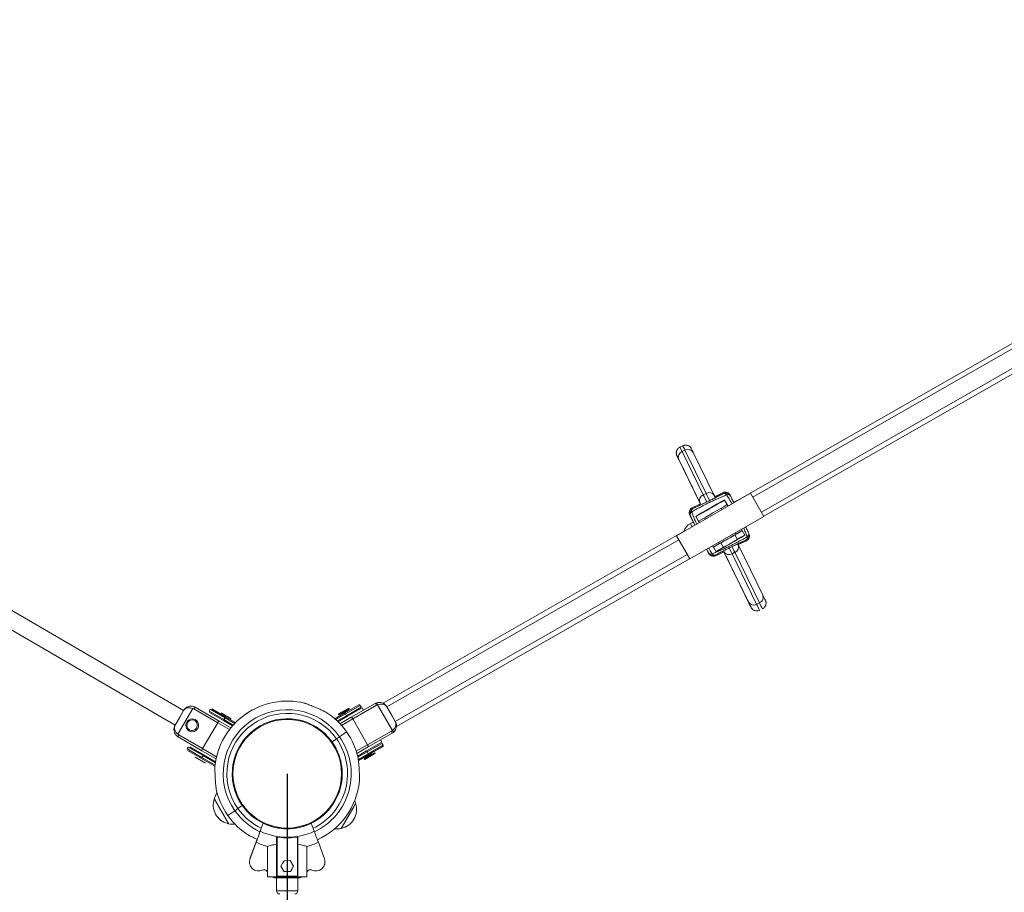
# Model space of a CAD drawing. Units: millimetres. Extents: x 1907 to 2031, y 2226 to 2360.
# Drawn here: x 1964 to 1973, y 2268 to 2276 of the extents above; entities that cross this region are included whole.
import ezdxf

# ---------------------------------------------------------------- set-up
doc = ezdxf.new("R2010")
doc.units = ezdxf.units.MM
doc.linetypes.add('AM_ISO02W050', pattern=[7.5, 6, -1.5])
doc.styles.get("Standard").update_dxf_attribs({"font": 'arial.ttf'})
doc.dimstyles.new('ISO-25', dxfattribs={"dimtxt": 2.5, "dimasz": 2.5, "dimexe": 1.25, "dimexo": 0.625, "dimtad": 1, "dimtxsty": 'Standard', "dimcen": 2.5, "dimadec": 0, "dimazin": 0, "dimtfac": 1, "dimtmove": 0, "dimatfit": 3, "dimfxl": 1, "dimarcsym": 0})

# ---------------------------------------------------------------- blocks, each defined once
blk = doc.blocks.new('*D4')
at = {"color": 0, "lineweight": -2, "transparency": 16777216}
for p, q in [((1943.0889, 2299.1541), (1911.6512, 2299.1541)), ((1912.9012, 2296.6541), (1912.9012, 2228.6539)), ((1965.6058, 2226.1539), (1911.6512, 2226.1539))]:
    blk.add_line(p, q, dxfattribs=at)
at = {"color": 0, "transparency": 16777216}
for points in [[(1912.4846, 2296.6541), (1913.3179, 2296.6541), (1912.9012, 2299.1541)], [(1912.4846, 2228.6539), (1913.3179, 2228.6539), (1912.9012, 2226.1539)]]:
    blk.add_solid(points, dxfattribs=at)
at = {"layer": 'Defpoints', "color": 0, "transparency": 16777216}
for p in [(1943.7139, 2299.1541), (1912.9012, 2226.1539), (1966.2308, 2226.1539)]:
    blk.add_point(p, dxfattribs=at)
at = {"color": 0, "transparency": 16777216, "insert": (1910.7738, 2262.654), "char_height": 2.5, "attachment_point": 5, "rotation": 90}
blk.add_mtext('7,3 m.', dxfattribs=at)

msp = doc.modelspace()

# ---------------------------------------------------------------- linework, layer by layer
at = {"color": 0, "linetype": 'Continuous', "lineweight": 15}
for p, q in [((1973.5035, 2273.4613), (1970.444, 2271.7105)), ((1973.4532, 2273.3807), (1970.5891, 2271.7417)), ((1970.6686, 2271.6028), (1973.5327, 2273.2418)), ((1970.6909, 2271.5638), (1973.555, 2273.2027)), ((1969.9329, 2272.2238), (1969.9059, 2272.2106)), ((1969.8783, 2272.1304), (1969.8784, 2272.1304)), ((1969.9527, 2272.1833), (1969.9258, 2272.1701)), ((1969.9258, 2272.1701), (1970.124, 2271.765)), ((1970.1509, 2271.7782), (1969.9527, 2272.1833)), ((1970.03, 2272.1618), (1970.2282, 2271.7567)), ((1970.0934, 2271.6908), (1969.8952, 2272.096)), ((1969.9297, 2272.0252), (1969.9297, 2272.0252)), ((1969.9451, 2271.9938), (1970.0124, 2271.8563)), ((1970.5676, 2271.7793), (1969.8733, 2271.382)), ((1970.1509, 2271.7782), (1970.124, 2271.765)), ((1970.2329, 2271.7472), (1970.3092, 2271.7845)), ((1970.3092, 2271.7844), (1970.2329, 2271.7471)), ((1970.3092, 2271.7845), (1970.3092, 2271.7844)), ((1970.3135, 2271.7758), (1970.3092, 2271.7844)), ((1970.3761, 2271.7615), (1970.3802, 2271.7532)), ((1970.5676, 2271.7793), (1970.6918, 2271.5623)), ((1970.0981, 2271.6813), (1970.0217, 2271.644)), ((1970.0217, 2271.644), (1970.098, 2271.6813)), ((1970.0719, 2271.7347), (1970.0717, 2271.7343)), ((1970.0977, 2271.6811), (1970.0717, 2271.7343)), ((1970.1004, 2271.6765), (1970.0934, 2271.6908)), ((1970.0981, 2271.6813), (1970.098, 2271.6813)), ((1970.0981, 2271.6813), (1970.103, 2271.6713)), ((1970.2378, 2271.7372), (1970.103, 2271.6713)), ((1970.2378, 2271.7372), (1970.2352, 2271.7424)), ((1970.3243, 2271.7159), (1970.3238, 2271.7168)), ((1970.3491, 2271.6725), (1970.3243, 2271.7159)), ((1970.3491, 2271.6725), (1970.3569, 2271.6588)), ((1970.4359, 2271.7073), (1970.409, 2271.6941)), ((1970.4516, 2271.7129), (1970.4359, 2271.7073)), ((1970.003, 2271.5685), (1969.9987, 2271.5771)), ((1970.0217, 2271.644), (1970.026, 2271.6354)), ((1970.3005, 2271.6265), (1970.293, 2271.6396)), ((1969.9974, 2271.165), (1970.6918, 2271.5623)), ((1970.0316, 2271.5098), (1970.0046, 2271.4966)), ((1970.0547, 2271.5628), (1970.0552, 2271.5619)), ((1970.08, 2271.5185), (1970.0552, 2271.5619)), ((1970.08, 2271.5185), (1970.0879, 2271.5048)), ((1970.1368, 2271.5502), (1970.1443, 2271.5371)), ((1969.945, 2271.425), (1967.1286, 2269.8132)), ((1969.8733, 2271.382), (1969.9974, 2271.165)), ((1970.4436, 2271.3463), (1970.4191, 2271.3891)), ((1970.4318, 2271.3972), (1970.4247, 2271.4095)), ((1970.4315, 2271.3976), (1970.4879, 2271.4299)), ((1970.4811, 2271.4418), (1970.4879, 2271.4299)), ((1970.4882, 2271.4295), (1970.4879, 2271.4299)), ((1970.4882, 2271.4295), (1970.513, 2271.3861)), ((1970.5487, 2271.4081), (1970.5516, 2271.4021)), ((1970.5498, 2271.4057), (1970.5493, 2271.4068)), ((1965.261, 2269.7469), (1962.4788, 2271.363)), ((1969.8948, 2271.3443), (1967.163, 2269.7811)), ((1970.2189, 2271.2759), (1970.2753, 2271.3082)), ((1970.2685, 2271.3201), (1970.2755, 2271.3078)), ((1970.2889, 2271.3146), (1970.3134, 2271.2718)), ((1970.3139, 2271.2395), (1970.4487, 2271.3054)), ((1970.4487, 2271.3054), (1970.4523, 2271.298)), ((1970.4505, 2271.3016), (1970.4487, 2271.3054)), ((1970.4523, 2271.2979), (1970.5286, 2271.3352)), ((1970.5286, 2271.3352), (1970.4523, 2271.2979)), ((1970.4523, 2271.298), (1970.6829, 2270.8253)), ((1970.5286, 2271.3352), (1970.5256, 2271.3417)), ((1962.3985, 2271.2246), (1965.1807, 2269.6085)), ((1967.2424, 2269.6422), (1969.9743, 2271.2055)), ((1970.1742, 2271.2177), (1970.1712, 2271.2242)), ((1970.2121, 2271.2878), (1970.2189, 2271.2759)), ((1970.2189, 2271.2759), (1970.2191, 2271.2755)), ((1970.2191, 2271.2755), (1970.2439, 2271.2321)), ((1970.238, 2271.2012), (1970.2411, 2271.1948)), ((1970.2411, 2271.1948), (1970.3175, 2271.2321)), ((1970.3175, 2271.2321), (1970.2411, 2271.1948)), ((1970.3139, 2271.2395), (1970.3175, 2271.2321)), ((1970.3175, 2271.2321), (1970.3157, 2271.2358)), ((1970.392, 2271.0786), (1970.3171, 2271.2319)), ((1970.5481, 2270.7595), (1970.3175, 2271.2321)), ((1970.4206, 2271.2262), (1970.3936, 2271.213)), ((1970.3936, 2271.213), (1970.6242, 2270.7403)), ((1970.6512, 2270.7535), (1970.4206, 2271.2262)), ((1967.2528, 2269.5962), (1969.9966, 2271.1664)), ((1970.3921, 2271.079), (1970.392, 2271.0786)), ((1970.4225, 2271.0166), (1970.5008, 2270.8562)), ((1970.5221, 2270.8124), (1970.5221, 2270.8125)), ((1970.6512, 2270.7535), (1970.6242, 2270.7403)), ((1970.5714, 2270.7115), (1970.5715, 2270.7115)), ((1965.1807, 2269.6085), (1965.261, 2269.7469)), ((1965.3473, 2269.765), (1965.2076, 2269.5246)), ((1965.2209, 2269.6777), (1965.261, 2269.7469)), ((1965.5797, 2269.6311), (1965.3572, 2269.7604)), ((1965.3704, 2269.7758), (1965.5929, 2269.6466)), ((1965.5104, 2269.7581), (1965.5004, 2269.7408)), ((1965.5004, 2269.7408), (1965.6387, 2269.6604)), ((1965.6337, 2269.6518), (1965.504, 2269.7271)), ((1965.6488, 2269.6777), (1965.5104, 2269.7581)), ((1965.5241, 2269.7617), (1965.6538, 2269.6864)), ((1966.5919, 2269.73), (1966.5918, 2269.7302)), ((1966.6748, 2269.6688), (1966.7698, 2269.7231)), ((1966.8144, 2269.7659), (1966.7103, 2269.7063)), ((1966.7121, 2269.7132), (1966.8076, 2269.7678)), ((1966.7171, 2269.7045), (1966.8126, 2269.7591)), ((1966.7413, 2269.7126), (1966.7934, 2269.7424)), ((1966.7698, 2269.7231), (1966.9, 2269.7976)), ((1966.7698, 2269.7231), (1966.7748, 2269.7145)), ((1966.9136, 2269.7939), (1966.7748, 2269.7145)), ((1966.7847, 2269.6971), (1966.9236, 2269.7766)), ((1966.9329, 2269.7704), (1966.7897, 2269.6884)), ((1966.8144, 2269.7659), (1966.8076, 2269.7678)), ((1966.8305, 2269.683), (1967.0538, 2269.8108)), ((1967.0669, 2269.7952), (1966.8436, 2269.6674)), ((1966.9136, 2269.7939), (1966.9236, 2269.7766)), ((1966.9453, 2269.7487), (1966.9329, 2269.7704)), ((1967.2149, 2269.5585), (1967.0768, 2269.7997)), ((1967.2027, 2269.7116), (1967.163, 2269.7811)), ((1967.163, 2269.7811), (1967.2424, 2269.6422)), ((1965.1807, 2269.6085), (1965.2209, 2269.6777)), ((1965.5797, 2269.6311), (1965.439, 2269.389)), ((1965.6903, 2269.5669), (1965.5797, 2269.6311)), ((1965.5929, 2269.6466), (1965.7028, 2269.5828)), ((1965.6113, 2269.7227), (1965.6588, 2269.695)), ((1965.7192, 2269.6022), (1965.6337, 2269.6518)), ((1965.6488, 2269.6777), (1965.6387, 2269.6604)), ((1965.6387, 2269.6604), (1965.7259, 2269.6098)), ((1965.7399, 2269.6248), (1965.6488, 2269.6777)), ((1965.6538, 2269.6864), (1965.7471, 2269.6322)), ((1965.6588, 2269.695), (1965.7064, 2269.6674)), ((1966.7748, 2269.7145), (1966.6827, 2269.6618)), ((1966.6982, 2269.6476), (1966.7847, 2269.6971)), ((1966.7897, 2269.6884), (1966.7057, 2269.6404)), ((1966.7121, 2269.7132), (1966.7103, 2269.7063)), ((1966.7239, 2269.6219), (1966.8305, 2269.683)), ((1966.8436, 2269.6674), (1966.7377, 2269.6068)), ((1966.7847, 2269.6971), (1966.7748, 2269.7145)), ((1966.7847, 2269.6971), (1966.7897, 2269.6884)), ((1966.8436, 2269.6674), (1966.9826, 2269.4244)), ((1967.2424, 2269.6422), (1967.2027, 2269.7116)), ((1965.896, 2269.5457), (1965.9025, 2269.542)), ((1966.5131, 2269.5762), (1966.5199, 2269.5801)), ((1966.529, 2269.5738), (1966.5223, 2269.57)), ((1966.7199, 2269.5), (1966.7858, 2269.5465)), ((1966.9826, 2269.4244), (1967.206, 2269.5522)), ((1965.4321, 2269.3699), (1965.2097, 2269.4991)), ((1965.2166, 2269.5183), (1965.439, 2269.389)), ((1965.8945, 2269.535), (1965.8881, 2269.5387)), ((1966.6057, 2269.5069), (1966.647, 2269.4484)), ((1966.6883, 2269.39), (1966.647, 2269.4484)), ((1966.6511, 2269.4513), (1966.6919, 2269.4802)), ((1966.6919, 2269.4802), (1966.7199, 2269.5)), ((1966.9734, 2269.3673), (1967.1167, 2269.4492)), ((1967.1167, 2269.4492), (1966.9734, 2269.3673)), ((1967.2127, 2269.533), (1966.9894, 2269.4052)), ((1967.1167, 2269.4492), (1967.1042, 2269.4709)), ((1965.3045, 2269.4036), (1965.2944, 2269.3863)), ((1965.2944, 2269.3863), (1965.4328, 2269.3059)), ((1965.4278, 2269.2973), (1965.2981, 2269.3726)), ((1965.4428, 2269.3232), (1965.3045, 2269.4036)), ((1965.3182, 2269.4072), (1965.4479, 2269.3319)), ((1965.5649, 2269.2928), (1965.4321, 2269.3699)), ((1965.439, 2269.389), (1965.5695, 2269.3132)), ((1966.8772, 2269.364), (1966.9826, 2269.4244)), ((1966.9894, 2269.4052), (1966.8832, 2269.3445)), ((1966.9734, 2269.3673), (1966.89, 2269.3195)), ((1966.9784, 2269.3586), (1966.8924, 2269.3094)), ((1966.9784, 2269.3586), (1966.9734, 2269.3673)), ((1967.1173, 2269.4381), (1966.9784, 2269.3586)), ((1966.9883, 2269.3412), (1966.9784, 2269.3586)), ((1966.9883, 2269.3412), (1967.1272, 2269.4207)), ((1967.1235, 2269.4071), (1966.9933, 2269.3326)), ((1967.1173, 2269.4381), (1967.1272, 2269.4207)), ((1965.4653, 2269.2524), (1965.3702, 2269.3076)), ((1965.5542, 2269.2238), (1965.4278, 2269.2973)), ((1965.4428, 2269.3232), (1965.4328, 2269.3059)), ((1965.4328, 2269.3059), (1965.5554, 2269.2347)), ((1965.5583, 2269.2561), (1965.4428, 2269.3232)), ((1965.4479, 2269.3319), (1965.56, 2269.2667)), ((1966.8942, 2269.3023), (1966.894, 2269.3025)), ((1966.896, 2269.2884), (1966.9883, 2269.3412)), ((1966.9933, 2269.3326), (1966.8972, 2269.2776)), ((1966.9487, 2269.2897), (1967.0008, 2269.3195)), ((1966.9487, 2269.2897), (1966.9555, 2269.2879)), ((1966.9983, 2269.3239), (1966.9505, 2269.2966)), ((1967.0033, 2269.3152), (1966.9555, 2269.2879)), ((1966.9958, 2269.3282), (1966.9698, 2269.3133)), ((1966.9933, 2269.3326), (1966.9883, 2269.3412)), ((1967.0218, 2269.3431), (1966.9958, 2269.3282)), ((1967.046, 2269.3512), (1966.9983, 2269.3239)), ((1967.0008, 2269.3195), (1967.0528, 2269.3493)), ((1967.051, 2269.3425), (1967.0033, 2269.3152)), ((1967.051, 2269.3425), (1967.0528, 2269.3493)), ((1966.7367, 2269.1972), (1966.7434, 2269.201)), ((1966.7443, 2269.19), (1966.7375, 2269.1862)), ((1965.7157, 2269.1416), (1965.7228, 2269.1375)), ((1965.7233, 2269.1256), (1965.7161, 2269.1298)), ((1965.7278, 2269.0808), (1965.7213, 2269.077)), ((1965.5668, 2269.0059), (1965.567, 2269.0057)), ((1966.7269, 2269.0168), (1966.7206, 2269.0204)), ((1965.5485, 2268.9205), (1965.5473, 2268.9199)), ((1965.6814, 2268.6855), (1965.5473, 2268.9199)), ((1965.6826, 2268.6862), (1965.5485, 2268.9205)), ((1965.7625, 2268.9566), (1965.7564, 2268.9531)), ((1965.7727, 2268.9182), (1965.814, 2268.8597)), ((1966.6786, 2268.9003), (1966.6726, 2268.9038)), ((1966.6972, 2268.9562), (1966.6972, 2268.9405)), ((1965.7411, 2268.8082), (1965.6753, 2268.7617)), ((1965.7691, 2268.828), (1965.7411, 2268.8082)), ((1965.8099, 2268.8569), (1965.7691, 2268.828)), ((1965.8553, 2268.8013), (1965.814, 2268.8597)), ((1965.8158, 2268.8488), (1965.8219, 2268.8523)), ((1966.6011, 2268.8066), (1966.6073, 2268.803)), ((1966.8699, 2268.8759), (1966.7343, 2268.6424)), ((1966.8533, 2268.8446), (1966.7354, 2268.6418)), ((1966.8711, 2268.8752), (1966.8533, 2268.8446)), ((1965.8969, 2268.7715), (1965.8832, 2268.7756)), ((1965.9044, 2268.7555), (1965.9109, 2268.7592)), ((1966.4977, 2268.722), (1966.5046, 2268.7181)), ((1965.6814, 2268.6855), (1965.6826, 2268.6862)), ((1965.9774, 2268.6156), (1966.0053, 2268.691)), ((1966.0053, 2268.691), (1966.0053, 2268.691)), ((1966.4558, 2268.691), (1966.4837, 2268.6156)), ((1965.8692, 2268.5782), (1965.8693, 2268.578)), ((1965.9495, 2268.5404), (1965.8822, 2268.3588)), ((1966.1305, 2268.5571), (1966.1309, 2268.559)), ((1966.1305, 2268.194), (1966.1305, 2268.5571)), ((1966.155, 2268.559), (1966.1309, 2268.559)), ((1966.1355, 2268.559), (1966.1355, 2268.194)), ((1966.155, 2268.559), (1966.1355, 2268.559)), ((1966.3302, 2268.559), (1966.306, 2268.559)), ((1966.3255, 2268.559), (1966.306, 2268.559)), ((1966.3255, 2268.194), (1966.3255, 2268.559)), ((1966.3255, 2268.559), (1966.3302, 2268.559)), ((1966.3302, 2268.559), (1966.3305, 2268.5571)), ((1966.3305, 2268.5571), (1966.3305, 2268.194)), ((1965.9391, 2268.5123), (1965.8833, 2268.3618)), ((1966.0472, 2268.2225), (1966.0472, 2268.4734)), ((1966.1305, 2268.4816), (1966.1355, 2268.4808)), ((1966.4138, 2268.2225), (1966.4138, 2268.4734)), ((1966.5789, 2268.3588), (1966.522, 2268.5123)), ((1966.2592, 2268.3418), (1966.1992, 2268.3403)), ((1966.2305, 2268.341), (1966.2601, 2268.3403)), ((1966.2905, 2268.2905), (1966.2592, 2268.3418)), ((1966.1992, 2268.3403), (1966.1705, 2268.2876)), ((1966.1705, 2268.2876), (1966.2018, 2268.2363)), ((1966.1855, 2268.2631), (1966.1713, 2268.289)), ((1966.1855, 2268.315), (1966.2009, 2268.3403)), ((1966.2755, 2268.2631), (1966.2609, 2268.239)), ((1966.2618, 2268.2378), (1966.2905, 2268.2905)), ((1966.2755, 2268.315), (1966.2897, 2268.289)), ((1966.0472, 2268.189), (1966.0472, 2268.2225)), ((1966.1355, 2268.189), (1966.0472, 2268.189)), ((1966.2305, 2268.179), (1966.1205, 2268.179)), ((1966.1305, 2268.239), (1966.1355, 2268.239)), ((1966.1305, 2268.179), (1966.1305, 2268.059)), ((1966.1355, 2268.194), (1966.3255, 2268.194)), ((1966.3255, 2268.189), (1966.1355, 2268.189)), ((1966.2002, 2268.239), (1966.2305, 2268.239)), ((1966.2018, 2268.2363), (1966.2618, 2268.2378)), ((1966.2305, 2268.239), (1966.2625, 2268.239)), ((1966.3405, 2268.179), (1966.2305, 2268.179)), ((1966.3255, 2268.194), (1966.3305, 2268.194)), ((1966.4138, 2268.189), (1966.3255, 2268.189)), ((1966.3305, 2268.059), (1966.3305, 2268.179)), ((1966.4138, 2268.189), (1966.4138, 2268.2225)), ((1966.1305, 2268.059), (1966.2305, 2268.059)), ((1966.2305, 2268.059), (1966.3305, 2268.059))]:
    msp.add_line(p, q, dxfattribs=at)
msp.add_line((1966.2305, 2269.1541), (1966.2305, 2243.1541))
at = {"color": 0, "linetype": 'Continuous', "lineweight": 15, "flags": 128}
for points in [[(1969.9201, 2272.0448), (1969.9386, 2272.0068), (1969.9582, 2271.9666), (1969.9789, 2271.9242), (1970.0005, 2271.8799), (1970.023, 2271.8339), (1970.0462, 2271.7864), (1970.0701, 2271.7374), (1970.0946, 2271.6873), (1970.0976, 2271.6811)], [(1970.0124, 2271.8563), (1970.0226, 2271.8353), (1970.0344, 2271.8113), (1970.0475, 2271.7844), (1970.062, 2271.7547), (1970.0777, 2271.7226), (1970.0945, 2271.6883), (1970.098, 2271.6812)], [(1970.124, 2271.765), (1970.1318, 2271.749), (1970.1412, 2271.7299), (1970.1518, 2271.7081), (1970.1569, 2271.6977)], [(1970.1839, 2271.7108), (1970.1788, 2271.7212), (1970.1681, 2271.7431), (1970.1588, 2271.7621), (1970.1509, 2271.7782)], [(1970.2282, 2271.7567), (1970.2354, 2271.7421), (1970.2378, 2271.7372)], [(1970.3794, 2271.7545), (1970.3793, 2271.7549), (1970.3789, 2271.7556)], [(1970.1899, 2271.6385), (1970.2039, 2271.6466), (1970.2172, 2271.6542), (1970.2293, 2271.6612), (1970.2395, 2271.6671), (1970.2473, 2271.6716), (1970.2525, 2271.6747), (1970.2547, 2271.6761), (1970.2539, 2271.6757), (1970.2501, 2271.6736), (1970.2435, 2271.6699), (1970.2344, 2271.6647), (1970.2231, 2271.6584), (1970.2103, 2271.6511), (1970.1966, 2271.6432), (1970.1825, 2271.6352), (1970.1688, 2271.6273), (1970.156, 2271.62), (1970.1448, 2271.6135), (1970.1358, 2271.6082), (1970.1292, 2271.6044), (1970.1255, 2271.6022), (1970.1247, 2271.6017), (1970.1271, 2271.6029), (1970.1323, 2271.6058), (1970.1402, 2271.6103), (1970.1505, 2271.6161), (1970.1626, 2271.6229), (1970.1759, 2271.6305), (1970.1899, 2271.6385)], [(1970.409, 2271.694), (1970.4094, 2271.6932), (1970.4111, 2271.6898)], [(1970.4111, 2271.6897), (1970.4102, 2271.6915), (1970.409, 2271.694)], [(1970.4359, 2271.7073), (1970.4364, 2271.7064), (1970.4372, 2271.7047)], [(1970.3171, 2271.2319), (1970.3247, 2271.2161), (1970.3495, 2271.1654), (1970.3738, 2271.1157), (1970.3975, 2271.0673), (1970.4204, 2271.0204), (1970.4426, 2270.975), (1970.4638, 2270.9316), (1970.4841, 2270.8901), (1970.5033, 2270.8507), (1970.5214, 2270.8137), (1970.5383, 2270.7791)], [(1970.3174, 2271.232), (1970.3329, 2271.2002), (1970.3507, 2271.1639), (1970.3675, 2271.1295), (1970.3831, 2271.0974), (1970.3976, 2271.0677), (1970.4108, 2271.0407), (1970.4225, 2271.0166)], [(1970.3678, 2271.2659), (1970.3743, 2271.2526), (1970.3847, 2271.2314), (1970.3936, 2271.213)], [(1970.4206, 2271.2262), (1970.4116, 2271.2445), (1970.4013, 2271.2657), (1970.3948, 2271.279)], [(1965.2909, 2269.6367), (1965.285, 2269.6228), (1965.2827, 2269.608), (1965.2841, 2269.5931), (1965.2891, 2269.5791), (1965.2975, 2269.5669), (1965.3086, 2269.5571), (1965.3218, 2269.5505), (1965.3363, 2269.5475), (1965.3512, 2269.5482), (1965.3654, 2269.5526), (1965.3782, 2269.5604), (1965.3887, 2269.5711), (1965.3963, 2269.5841), (1965.4004, 2269.5986), (1965.4009, 2269.6136), (1965.3976, 2269.6281), (1965.3909, 2269.6414), (1965.381, 2269.6524), (1965.3688, 2269.6607), (1965.3548, 2269.6655), (1965.34, 2269.6667), (1965.3253, 2269.6642), (1965.3117, 2269.658), (1965.3, 2269.6486), (1965.2909, 2269.6367)], [(1965.2978, 2269.6326), (1965.2926, 2269.6201), (1965.2909, 2269.6066), (1965.2929, 2269.5932), (1965.2985, 2269.5809), (1965.3071, 2269.5706), (1965.3182, 2269.5631), (1965.3309, 2269.5589), (1965.3443, 2269.5584), (1965.3574, 2269.5615), (1965.3693, 2269.5681), (1965.379, 2269.5776), (1965.3859, 2269.5894), (1965.3893, 2269.6025), (1965.3891, 2269.6161), (1965.3853, 2269.629), (1965.3782, 2269.6404), (1965.3683, 2269.6494), (1965.3563, 2269.6553), (1965.3431, 2269.6577), (1965.3296, 2269.6564), (1965.317, 2269.6515), (1965.3061, 2269.6434), (1965.2978, 2269.6326)], [(1966.8699, 2268.8759), (1966.8651, 2268.8901), (1966.8611, 2268.8998)]]:
    msp.add_lwpolyline(points, dxfattribs=at)
at = {"color": 0, "linetype": 'Continuous', "lineweight": 15}
msp.add_circle((1966.2305, 2269.1541), 0.508, dxfattribs=at)
at = {"linetype": 'AM_ISO02W050', "ltscale": 0.5}
msp.add_arc((1966.2308, 2269.1542), 17, 0, 180, dxfattribs=at)
at = {"color": 0, "linetype": 'Continuous', "lineweight": 15}
for centre, radius, start, end in [((1960.5979, 2267.6227), 10.4073, 25.98971, 26.23793), ((1961.6572, 2268.0792), 9.1651, 25.99342, 26.23299), ((2004.5337, 2288.9704), 38.5303, 205.91649, 206.05801), ((1969.9479, 2272.1177), 0.0569, 112.82329, 202.40112), ((1960.5712, 2267.6097), 10.407, 25.98971, 26.23794), ((1969.9805, 2272.1336), 0.0569, 29.64561, 119.25029), ((1959.8173, 2267.1773), 11.3642, 26.01573, 26.20888), ((2171.2675, 2370.1145), 223.9608, 205.974781, 206.057589), ((1961.47, 2267.8589), 9.43, 26.00702, 26.21931), ((1970.1461, 2271.7125), 0.0569, 112.82329, 202.40112), ((1970.1788, 2271.7285), 0.0569, 29.64561, 119.25029), ((1970.3312, 2271.7395), 0.05, 26.05662, 116.05764), ((1970.3311, 2271.7395), 0.05, 26.0345, 116.03453), ((1970.3355, 2271.7309), 0.05, 26.05662, 116.05764), ((1970.3202, 2271.746), 0.0305, 38.67601, 102.55944), ((1970.3536, 2271.7336), 0.033, 35.83016, 107.02365), ((1976.1717, 2261.1855), 12.046, 119.04322, 120.51774), ((1964.2072, 2282.0932), 12.046, 299.04322, 300.51774), ((1964.2321, 2282.0498), 12.046, 299.04322, 300.51774), ((1970.0436, 2271.5991), 0.05, 116.01165, 206.01059), ((1970.0436, 2271.5991), 0.05, 116.0345, 206.03448), ((1970.0479, 2271.5904), 0.05, 116.01165, 206.01059), ((2012.1875, 2292.1069), 46.9188, 205.94832, 206.03991), ((1970.0347, 2271.5777), 0.033, 125.04895, 196.18498), ((1970.0454, 2271.6118), 0.0305, 129.53734, 193.42254), ((1970.0641, 2271.3865), 0.1251, 118.37279, 163.22036), ((1956.8405, 2265.0332), 14.6653, 26.01612, 26.15012), ((1956.0418, 2264.6429), 15.5842, 26.02498, 26.14385), ((1964.3711, 2281.8068), 12.046, 299.04322, 300.51774), ((1964.396, 2281.7634), 12.046, 299.04322, 300.51774), ((1966.9365, 2277.3238), 6.8805, 299.03101, 300.52995), ((1972.2482, 2268.2094), 3.6207, 118.64447, 119.9105), ((1970.5036, 2271.3866), 0.05, 296.02175, 26.02252), ((1970.5067, 2271.3802), 0.05, 296.02175, 26.02252), ((1970.5067, 2271.3801), 0.05, 296.03331, 26.03307), ((1970.5167, 2271.3991), 0.0332, 305.45966, 16.59572), ((1968.7556, 2274.1032), 3.2316, 298.81894, 300.14871), ((1968.7916, 2274.1238), 3.2316, 299.41226, 300.74202), ((1970.4, 2271.2781), 0.0559, 291.58018, 20.76583), ((1970.5069, 2271.3651), 0.0299, 308.60788, 13.42298), ((1985.0055, 2278.5038), 16.5243, 206.01715, 206.16318), ((1970.1982, 2271.2435), 0.0333, 215.52635, 286.60625), ((1970.2161, 2271.2462), 0.05, 206.04786, 296.04708), ((1970.2192, 2271.2397), 0.05, 206.04786, 296.04708), ((1970.2192, 2271.2397), 0.05, 206.03554, 296.03578), ((1970.2311, 2271.2303), 0.0299, 218.6156, 283.4339), ((1971.5896, 2269.007), 2.6014, 119.40241, 121.16455), ((1970.3653, 2271.2612), 0.0559, 211.32983, 300.48276), ((2165.5152, 2366.3118), 217.1231, 206.015472, 206.093656), ((1957.8855, 2264.6847), 14.044, 25.86946, 26.06791), ((1991.185, 2280.8468), 22.9705, 205.99465, 206.18244), ((1955.7004, 2263.4981), 16.5282, 25.87619, 26.06114), ((1970.5959, 2270.7885), 0.0559, 211.32983, 300.48276), ((1951.9993, 2261.6343), 20.7318, 25.88134, 26.05482), ((1970.6306, 2270.8055), 0.0559, 291.58018, 20.76583), ((1952.0185, 2261.6437), 20.7405, 25.88139, 26.05479), ((1955.5157, 2263.4082), 16.8836, 25.87867, 26.05968), ((1966.2305, 2269.1541), 0.6799, 76.2965, 174.18921), ((1967.0935, 2269.7413), 0.08, 109.30861, 119.78048), ((1967.0935, 2269.7413), 0.08, 29.78048, 109.30861), ((1967.0476, 2269.7943), 0.0298, 10.50882, 49.05215), ((1965.3302, 2269.7067), 0.08, 70.32049, 149.84862), ((1965.3271, 2269.7085), 0.06, 59.84862, 70.32049), ((1965.3302, 2269.7067), 0.08, 59.84862, 70.32049), ((1965.3858, 2269.7494), 0.0306, 120.16137, 158.93342), ((1966.2305, 2269.1541), 0.5993, 35.25027, 215.25027), ((1966.2305, 2269.1541), 0.6799, 35.25027, 57.91495), ((1966.905, 2269.789), 0.01, 29.78048, 119.78048), ((1967.0382, 2269.7844), 0.0306, 20.69568, 59.46773), ((1967.0967, 2269.7431), 0.06, 109.30861, 119.78048), ((1965.6083, 2269.6201), 0.0306, 120.16137, 158.93342), ((1966.2305, 2269.1541), 0.565, 35.25027, 215.25027), ((1966.2305, 2269.1541), 0.515, 35.25027, 215.25027), ((1966.8149, 2269.6566), 0.0306, 20.69568, 59.46773), ((1967.173, 2269.6024), 0.08, 310.25235, 29.78048), ((1965.2498, 2269.5683), 0.08, 149.84862, 229.37674), ((1966.2305, 2269.1541), 0.6799, 12.58078, 35.25027), ((1967.1762, 2269.6043), 0.06, 299.78048, 310.25235), ((1967.1821, 2269.533), 0.0306, 0.09324, 38.86529), ((1967.173, 2269.6024), 0.08, 299.78048, 310.25235), ((1967.1954, 2269.536), 0.0298, 10.50882, 49.05215), ((1965.2498, 2269.5683), 0.08, 229.37674, 239.84862), ((1965.2467, 2269.5701), 0.06, 229.37674, 239.84862), ((1965.2403, 2269.4989), 0.0306, 140.76381, 179.53586), ((1966.2305, 2269.1541), 0.515, 295.93711, 35.25027), ((1966.2305, 2269.1541), 0.565, 295.43916, 35.25027), ((1966.2305, 2269.1541), 0.5993, 295.1603, 35.25027), ((1965.4628, 2269.3697), 0.0306, 140.76381, 179.53586), ((1966.9588, 2269.4052), 0.0306, 0.09324, 38.86529), ((1967.1185, 2269.4157), 0.01, 299.78048, 29.78048), ((1966.2305, 2269.1541), 0.6799, 294.57794, 354.18931), ((1966.2305, 2269.1541), 0.6799, 192.58004, 215.25027), ((1965.7202, 2268.8632), 0.1819, 161.8555, 254.78048), ((1965.7268, 2268.867), 0.1862, 144.75699, 163.31333), ((1966.2305, 2269.1541), 0.5993, 215.25027, 244.843), ((1966.2305, 2269.1541), 0.565, 215.25027, 244.55936), ((1966.2305, 2269.1541), 0.515, 215.25027, 244.06213), ((1966.6979, 2268.8197), 0.1819, 281.92364, 17.77359), ((1966.2305, 2269.1541), 0.6799, 215.25027, 237.91605), ((1965.7202, 2268.8632), 0.1819, 254.78048, 257.70546), ((1965.7268, 2268.867), 0.1862, 256.24764, 274.59826), ((1966.2305, 2269.1537), 0.5147, 244.0467, 295.95406), ((1966.2305, 2269.1541), 0.515, 244.72104, 295.31774), ((1966.6912, 2268.8236), 0.1862, 264.5138, 283.38146), ((1966.2305, 2269.1537), 0.5947, 244.80567, 295.19618), ((1966.2305, 2269.1537), 0.5995, 262.76293, 277.23707), ((1966.2305, 2269.1537), 0.7046, 245.56635, 254.92062), ((1966.2305, 2269.1537), 0.7046, 285.07938, 294.43659), ((1965.962, 2268.3292), 0.0852, 157.5, 295.86029), ((1966.499, 2268.3292), 0.0852, 244.13971, 20.3348), ((1966.0138, 2268.2225), 0.0334, 360, 115.86029), ((1966.4473, 2268.2225), 0.0334, 64.13971, 180), ((1966.1205, 2268.239), 0.06, 236.42669, 270), ((1966.3405, 2268.239), 0.06, 270, 303.57331), ((1966.1605, 2268.059), 0.03, 180, 270), ((1966.3005, 2268.059), 0.03, 270, 360)]:
    msp.add_arc(centre, radius, start, end, dxfattribs=at)
for centre, major_axis, start_param, end_param in [((1965.3302, 2269.7067), (0.0692, -0.0402), 1.753565, 3.141593), ((1967.0935, 2269.7413), (0.0694, 0.0397), 0, 1.388028), ((1967.173, 2269.6024), (0.0694, 0.0397), 4.895158, 6.283185), ((1965.2498, 2269.5683), (0.0692, -0.0402), 3.141593, 4.52962)]:
    msp.add_ellipse(centre, major_axis=major_axis, ratio=0.75, start_param=start_param, end_param=end_param, dxfattribs=at)
for points, knots in [([(1970.012, 2272.1984), (1970.0119, 2272.1985), (1970.0117, 2272.199), (1970.0101, 2272.2017), (1970.007, 2272.2064), (1970.0018, 2272.2124), (1969.9941, 2272.2192), (1969.9839, 2272.2251), (1969.9717, 2272.229), (1969.9594, 2272.2303), (1969.9468, 2272.2289), (1969.9376, 2272.2265), (1969.9334, 2272.2239), (1969.9328, 2272.2235)], [0, 0, 0, 0, 0.007776, 0.028828, 0.104966, 0.189529, 0.285786, 0.438559, 0.56733, 0.699584, 0.837838, 0.978644, 1, 1, 1, 1]), ([(1969.906, 2272.2104), (1969.9024, 2272.2085), (1969.8951, 2272.2046), (1969.8864, 2272.196), (1969.8798, 2272.1865), (1969.8754, 2272.1767), (1969.8729, 2272.1672), (1969.8721, 2272.1583), (1969.8724, 2272.1504), (1969.8736, 2272.1437), (1969.875, 2272.1385), (1969.8763, 2272.135), (1969.8771, 2272.133), (1969.8775, 2272.1323), (1969.8776, 2272.132), (1969.8776, 2272.132)], [0, 0, 0, 0, 0.128964, 0.263881, 0.387492, 0.501456, 0.606202, 0.701458, 0.786377, 0.859558, 0.918962, 0.9609, 0.980307, 0.992967, 1, 1, 1, 1]), ([(1970.344, 2271.7651), (1970.3302, 2271.759), (1970.3025, 2271.7469), (1970.2609, 2271.7288), (1970.2206, 2271.7107), (1970.1852, 2271.6941), (1970.1528, 2271.678), (1970.117, 2271.6595), (1970.0765, 2271.6377), (1970.0412, 2271.6185), (1970.0214, 2271.6078), (1970.0157, 2271.6047)], [0, 0, 0, 0, 0.134341, 0.26848, 0.376855, 0.485118, 0.570181, 0.655272, 0.79853, 0.942123, 1, 1, 1, 1]), ([(1970.026, 2271.6354), (1970.0314, 2271.6378), (1970.0496, 2271.6462), (1970.0819, 2271.661), (1970.1184, 2271.6781), (1970.1499, 2271.6932), (1970.1777, 2271.7067), (1970.2077, 2271.7216), (1970.242, 2271.7389), (1970.2776, 2271.7571), (1970.3015, 2271.7696), (1970.3135, 2271.7758)], [0, 0, 0, 0, 0.0611552, 0.2066523, 0.3516633, 0.432914, 0.5141046, 0.6185465, 0.7232059, 0.8614739, 1, 1, 1, 1]), ([(1970.3937, 2271.6798), (1970.3929, 2271.6812), (1970.3836, 2271.6974), (1970.3667, 2271.7258), (1970.3516, 2271.752), (1970.344, 2271.7651)], [0, 0, 0, 0, 0.0444022, 0.5223567, 1, 1, 1, 1]), ([(1970.3804, 2271.7529), (1970.3819, 2271.7497), (1970.3889, 2271.7355), (1970.3989, 2271.715), (1970.408, 2271.6964), (1970.4112, 2271.6898)], [0, 0, 0, 0, 0.153234, 0.699142, 1, 1, 1, 1]), ([(1969.9938, 2271.5951), (1969.994, 2271.5932), (1969.9944, 2271.5895), (1969.9956, 2271.5848), (1969.9967, 2271.5817), (1969.9972, 2271.5804), (1969.9973, 2271.5802)], [0, 0, 0, 0, 0.375819, 0.710551, 0.956104, 1, 1, 1, 1]), ([(1970.0459, 2271.4807), (1970.0439, 2271.4848), (1970.0351, 2271.5028), (1970.0209, 2271.5319), (1970.009, 2271.5563), (1970.003, 2271.5685)], [0, 0, 0, 0, 0.126998, 0.563515, 1, 1, 1, 1]), ([(1970.0157, 2271.6047), (1970.0171, 2271.6013), (1970.0237, 2271.5852), (1970.0356, 2271.5554), (1970.0493, 2271.5206), (1970.0586, 2271.4979), (1970.0619, 2271.4899)], [0, 0, 0, 0, 0.095308, 0.450591, 0.80614, 1, 1, 1, 1]), ([(1970.536, 2271.372), (1970.5359, 2271.3722), (1970.5302, 2271.3863), (1970.5196, 2271.4128), (1970.5083, 2271.4412), (1970.5031, 2271.4544)], [0, 0, 0, 0, 0.006532, 0.541247, 1, 1, 1, 1]), ([(1970.5212, 2271.4647), (1970.5242, 2271.4584), (1970.5338, 2271.4388), (1970.5426, 2271.4208), (1970.5486, 2271.4085)], [0, 0, 0, 0, 0.323126, 1, 1, 1, 1]), ([(1970.2077, 2271.2117), (1970.2216, 2271.2176), (1970.2493, 2271.2296), (1970.291, 2271.2475), (1970.3314, 2271.2655), (1970.3668, 2271.2821), (1970.3993, 2271.2982), (1970.435, 2271.3167), (1970.4754, 2271.3387), (1970.5106, 2271.3581), (1970.5303, 2271.3689), (1970.536, 2271.372)], [0, 0, 0, 0, 0.134341, 0.26848, 0.376855, 0.485118, 0.570181, 0.655272, 0.79853, 0.942123, 1, 1, 1, 1]), ([(1970.5256, 2271.3417), (1970.5202, 2271.3392), (1970.502, 2271.3307), (1970.4698, 2271.3157), (1970.4335, 2271.2984), (1970.402, 2271.2833), (1970.3742, 2271.2698), (1970.3442, 2271.255), (1970.3098, 2271.2378), (1970.2741, 2271.2197), (1970.2501, 2271.2074), (1970.238, 2271.2012)], [0, 0, 0, 0, 0.061155, 0.206652, 0.351663, 0.432914, 0.514105, 0.618547, 0.723206, 0.861474, 1, 1, 1, 1]), ([(1970.1712, 2271.2242), (1970.1711, 2271.2244), (1970.1661, 2271.2347), (1970.1609, 2271.2452), (1970.1558, 2271.2556)], [0, 0, 0, 0, 0.015122, 1, 1, 1, 1]), ([(1970.1755, 2271.2669), (1970.1785, 2271.2618), (1970.1898, 2271.2425), (1970.2002, 2271.2247), (1970.2077, 2271.2117)], [0, 0, 0, 0, 0.263801, 1, 1, 1, 1]), ([(1970.6785, 2270.6975), (1970.6808, 2270.6985), (1970.687, 2270.7013), (1970.6952, 2270.7086), (1970.7028, 2270.7179), (1970.7079, 2270.7277), (1970.711, 2270.7373), (1970.7124, 2270.7464), (1970.7124, 2270.7547), (1970.7115, 2270.7618), (1970.7101, 2270.7676), (1970.7087, 2270.7717), (1970.7077, 2270.7742), (1970.7073, 2270.7751), (1970.7072, 2270.7753), (1970.7072, 2270.7754)], [0, 0, 0, 0, 0.080809, 0.221616, 0.349939, 0.46815, 0.577006, 0.67645, 0.765822, 0.843901, 0.908878, 0.957863, 0.984111, 0.998714, 1, 1, 1, 1]), ([(1970.5724, 2270.7097), (1970.5725, 2270.7095), (1970.5728, 2270.7089), (1970.5742, 2270.7064), (1970.5769, 2270.7023), (1970.5813, 2270.6969), (1970.5878, 2270.6907), (1970.5968, 2270.6846), (1970.6081, 2270.6799), (1970.6203, 2270.6776), (1970.6328, 2270.6779), (1970.6436, 2270.68), (1970.6494, 2270.6832), (1970.6515, 2270.6843)], [0, 0, 0, 0, 0.013349, 0.033253, 0.099337, 0.171275, 0.257467, 0.388099, 0.522386, 0.649566, 0.785372, 0.924745, 1, 1, 1, 1]), ([(1966.5917, 2269.7301), (1966.5917, 2269.7301), (1966.5921, 2269.7299), (1966.5899, 2269.7311), (1966.5831, 2269.7346), (1966.57, 2269.7412), (1966.5533, 2269.7493), (1966.5319, 2269.7592), (1966.5055, 2269.7709), (1966.478, 2269.7822), (1966.4537, 2269.7918), (1966.4322, 2269.8), (1966.413, 2269.807), (1966.3994, 2269.8118), (1966.3922, 2269.8144), (1966.3918, 2269.8145), (1966.3916, 2269.8146)], [0, 0, 0, 0, 0.0070407, 0.0406814, 0.0876558, 0.1666531, 0.2431262, 0.3214716, 0.4444074, 0.5708871, 0.6545877, 0.7399012, 0.8379762, 0.9080788, 0.9584493, 1, 1, 1, 1]), ([(1966.9069, 2269.0853), (1966.9069, 2269.0852), (1966.9069, 2269.0844), (1966.9069, 2269.0875), (1966.9069, 2269.0957), (1966.9069, 2269.1101), (1966.9067, 2269.1272), (1966.9063, 2269.1478), (1966.9054, 2269.1732), (1966.904, 2269.2029), (1966.9019, 2269.2329), (1966.8992, 2269.262), (1966.8966, 2269.2839), (1966.8949, 2269.2966), (1966.8941, 2269.302), (1966.8941, 2269.3021), (1966.8941, 2269.3022)], [0, 0, 0, 0, 0.005526, 0.048997, 0.103426, 0.183512, 0.249595, 0.3174, 0.42575, 0.537068, 0.650329, 0.76662, 0.880045, 0.927702, 0.975822, 1, 1, 1, 1]), ([(1965.5541, 2269.2229), (1965.5541, 2269.223), (1965.5541, 2269.2237), (1965.5541, 2269.2207), (1965.5541, 2269.2125), (1965.5542, 2269.1981), (1965.5544, 2269.181), (1965.5548, 2269.1604), (1965.5556, 2269.135), (1965.5571, 2269.1053), (1965.5592, 2269.0752), (1965.5619, 2269.0462), (1965.5645, 2269.0243), (1965.5662, 2269.0116), (1965.5669, 2269.0062), (1965.5669, 2269.006), (1965.567, 2269.006)], [0, 0, 0, 0, 0.005501, 0.048973, 0.103403, 0.183492, 0.249577, 0.317384, 0.425738, 0.53706, 0.650324, 0.766619, 0.880047, 0.927705, 0.975827, 1, 1, 1, 1]), ([(1965.7277, 2269.0503), (1965.7282, 2269.0528), (1965.7292, 2269.0577), (1965.7303, 2269.061), (1965.7309, 2269.0627)], [0, 0, 0, 0, 0.502153, 1, 1, 1, 1]), ([(1966.519, 2268.7289), (1966.5146, 2268.7278), (1966.5067, 2268.7259), (1966.5028, 2268.7254), (1966.5011, 2268.7252)], [0, 0, 0, 0, 0.556427, 1, 1, 1, 1]), ([(1965.8694, 2268.578), (1965.8693, 2268.5781), (1965.8689, 2268.5783), (1965.8712, 2268.5771), (1965.878, 2268.5736), (1965.891, 2268.567), (1965.9078, 2268.5588), (1965.9272, 2268.5498), (1965.9415, 2268.5436), (1965.9494, 2268.5401)], [0, 0, 0, 0, 0.016837, 0.09699, 0.208913, 0.397133, 0.579339, 0.766006, 1, 1, 1, 1]), ([(1965.9774, 2268.6156), (1965.9726, 2268.6027), (1965.9628, 2268.5763), (1965.952, 2268.5472), (1965.9439, 2268.5252), (1965.9407, 2268.5166), (1965.9391, 2268.5123)], [0, 0, 0, 0, 0.267211, 0.542159, 0.768746, 1, 1, 1, 1]), ([(1966.522, 2268.5123), (1966.5209, 2268.5152), (1966.5181, 2268.5229), (1966.5107, 2268.5427), (1966.4993, 2268.5736), (1966.489, 2268.6012), (1966.4837, 2268.6156)], [0, 0, 0, 0, 0.16075, 0.427624, 0.702227, 1, 1, 1, 1]), ([(1966.0472, 2268.4734), (1966.0522, 2268.475), (1966.0623, 2268.4782), (1966.0827, 2268.4841), (1966.1054, 2268.49), (1966.1221, 2268.4935), (1966.1305, 2268.4953)], [0, 0, 0, 0, 0.262941, 0.533694, 0.764371, 1, 1, 1, 1]), ([(1966.3305, 2268.4953), (1966.34, 2268.4933), (1966.3591, 2268.4892), (1966.382, 2268.483), (1966.4008, 2268.4776), (1966.4094, 2268.4748), (1966.4138, 2268.4734)], [0, 0, 0, 0, 0.265056, 0.537741, 0.766359, 1, 1, 1, 1]), ([(1966.1355, 2268.189), (1966.1349, 2268.1891), (1966.1336, 2268.1893), (1966.132, 2268.1903), (1966.1309, 2268.1919), (1966.1305, 2268.1932), (1966.1305, 2268.1939), (1966.1305, 2268.194)], [0, 0, 0, 0, 0.255062, 0.51065, 0.74815, 0.952699, 1, 1, 1, 1]), ([(1966.3305, 2268.194), (1966.3305, 2268.1935), (1966.3304, 2268.1925), (1966.3297, 2268.1912), (1966.3286, 2268.19), (1966.3272, 2268.1892), (1966.3261, 2268.1891), (1966.3255, 2268.189)], [0, 0, 0, 0, 0.180726, 0.361071, 0.55126, 0.765769, 1, 1, 1, 1])]:
    msp.add_open_spline(points, degree=3, knots=knots, dxfattribs=at)

# ---------------------------------------------------------------- dimensions: what is measured, and where the dimension line sits
dim = msp.add_linear_dim(base=(1912.9012, 2226.1539), p1=(1943.7139, 2299.1541), p2=(1966.2308, 2226.1539), angle=90, text='7,3 m.', dimstyle='ISO-25')
dim.commit()
dim.dimension.update_dxf_attribs({"geometry": '*D4', "text_midpoint": (1910.7738, 2262.654)})

doc.saveas('drawing.dxf')
